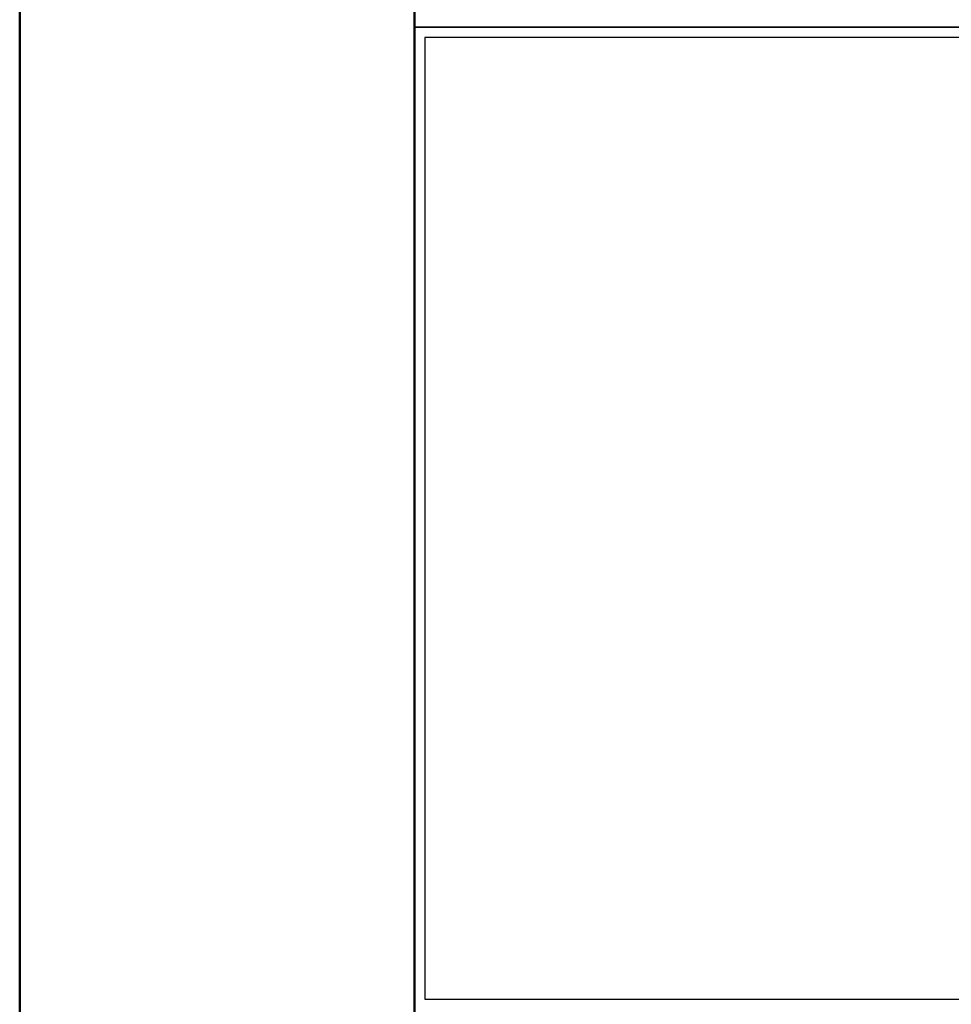
# Model space of a CAD drawing. Units: inches. Extents: x 0 to 32678, y 0 to 10775.
# Drawn here: x 28143 to 28155, y 4788 to 4800 of the extents above; entities that cross this region are included whole.
import ezdxf

# ---------------------------------------------------------------- set-up
doc = ezdxf.new("R2010")
doc.units = ezdxf.units.IN
doc.header["$MEASUREMENT"] = 0
doc.layers.add('G-AIRPORT', color=15, linetype='Continuous')

# ---------------------------------------------------------------- blocks, each defined once
blk = doc.blocks.new('KEYPLAN T3 lv1')
at = {"layer": 'G-AIRPORT', "linetype": 'Continuous', "lineweight": 50}
for p, q in [((28143.46, 4988.133), (28143.46, 4752.82)), ((28148.335, 4755.258), (28148.335, 4988.133))]:
    blk.add_line(p, q, dxfattribs=at)
at = {"layer": 'G-AIRPORT'}
for p, q in [((28148.335, 4800.024, 67), (28148.335, 4812.149, 67)), ((28148.335, 4800.024, 67), (28166.335, 4800.024, 67)), ((28148.335, 4787.899, 67), (28148.335, 4800.024, 67)), ((28166.335, 4800.024, 67), (28148.335, 4800.024, 67)), ((28166.21, 4799.899, 5), (28148.46, 4799.899, 5)), ((28148.46, 4799.899, 5), (28148.46, 4788.024, 5)), ((28148.46, 4788.024, 5), (28166.21, 4788.024, 5))]:
    blk.add_line(p, q, dxfattribs=at)
at = {"layer": 'G-AIRPORT', "extrusion": (0, 0, -1)}
for p, q in [((28148.335, 4800.024), (28148.335, 4812.149)), ((28148.335, 4787.899), (28148.335, 4800.024)), ((28148.335, 4800.024), (28164.835, 4800.024)), ((28164.835, 4800.024), (28148.335, 4800.024)), ((28148.46, 4799.899, 66), (28148.46, 4788.024, 66)), ((28166.21, 4799.899, 66), (28148.46, 4799.899, 66)), ((28148.46, 4788.024, 66), (28166.21, 4788.024, 66))]:
    blk.add_line(p, q, dxfattribs=at)
at = {"layer": 'G-AIRPORT', "extrusion": (-1, 3.06152e-16, 0)}
for p, q in [((28148.335, 4800.024), (28148.335, 4812.149)), ((28148.335, 4800.024, 67), (28148.335, 4812.149, 67)), ((28148.335, 4800.024), (28148.335, 4800.024, 67)), ((28148.335, 4787.899), (28148.335, 4800.024)), ((28148.335, 4787.899, 67), (28148.335, 4800.024, 67)), ((28148.335, 4800.024), (28148.335, 4800.024, 67))]:
    blk.add_line(p, q, dxfattribs=at)
at = {"layer": 'G-AIRPORT', "extrusion": (3.06152e-16, 1, 0)}
for p, q in [((28148.335, 4800.024, 67), (28166.335, 4800.024, 67)), ((28148.335, 4800.024), (28148.335, 4800.024, 67)), ((28148.335, 4800.024), (28164.835, 4800.024)), ((28148.46, 4788.024, 66), (28166.21, 4788.024, 66)), ((28148.46, 4788.024, 5), (28148.46, 4788.024, 66)), ((28148.46, 4788.024, 5), (28166.21, 4788.024, 5))]:
    blk.add_line(p, q, dxfattribs=at)
at = {"layer": 'G-AIRPORT', "extrusion": (-3.06152e-16, -1, 0)}
for p, q in [((28148.335, 4800.024), (28148.335, 4800.024, 67)), ((28164.835, 4800.024), (28148.335, 4800.024)), ((28166.335, 4800.024, 67), (28148.335, 4800.024, 67)), ((28166.21, 4799.899, 66), (28148.46, 4799.899, 66)), ((28148.46, 4799.899, 5), (28148.46, 4799.899, 66)), ((28166.21, 4799.899, 5), (28148.46, 4799.899, 5))]:
    blk.add_line(p, q, dxfattribs=at)
at = {"layer": 'G-AIRPORT', "extrusion": (1, -3.06152e-16, 0)}
for p, q in [((28148.46, 4799.899, 66), (28148.46, 4788.024, 66)), ((28148.46, 4799.899, 5), (28148.46, 4799.899, 66)), ((28148.46, 4799.899, 5), (28148.46, 4788.024, 5)), ((28148.46, 4788.024, 5), (28148.46, 4788.024, 66))]:
    blk.add_line(p, q, dxfattribs=at)

msp = doc.modelspace()

# ---------------------------------------------------------------- block references
msp.add_blockref('KEYPLAN T3 lv1', (0, 0))

doc.saveas('drawing.dxf')
